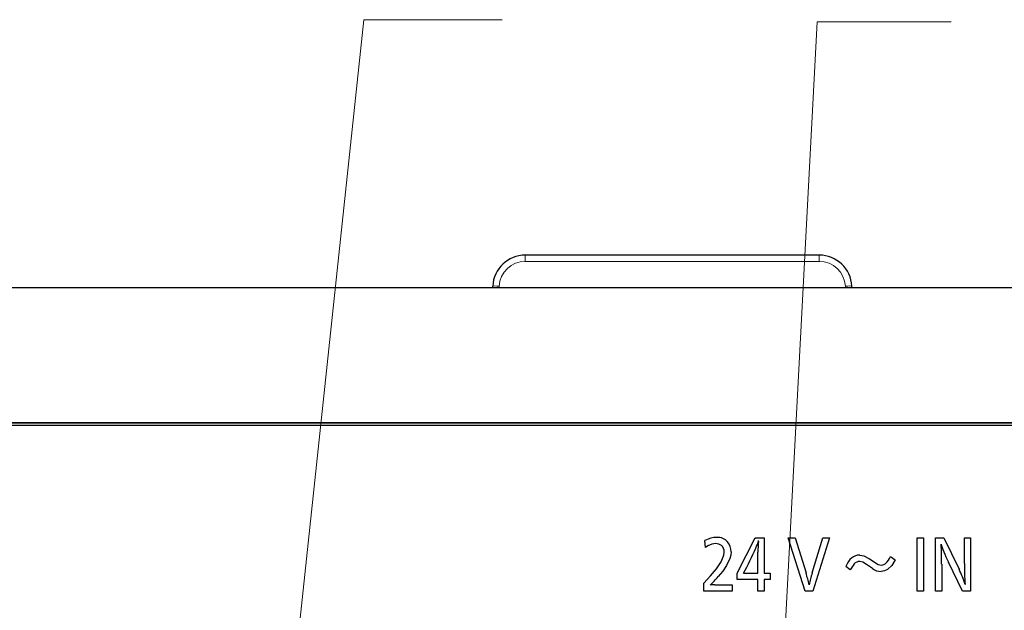
# Model space of a CAD drawing. Extents: x 4 to 590, y 2 to 418.
# Drawn here: x 70 to 100, y 212 to 230 of the extents above; entities that cross this region are included whole.
import ezdxf

# ---------------------------------------------------------------- set-up
doc = ezdxf.new("R2010")
doc.units = 0

msp = doc.modelspace()

# ---------------------------------------------------------------- linework, layer by layer
at = {"color": 7, "lineweight": 15, "ltscale": 0.004738}
for p, q in [((85.057648, 222.783768), (85.057648, 222.973297)), ((85.057648, 222.783768), (85.057648, 222.973297)), ((94.054901, 222.973297), (94.054901, 222.783768)), ((94.054901, 222.973297), (94.054901, 222.783768))]:
    msp.add_line(p, q, dxfattribs=at)
at = {"color": 7, "lineweight": 30, "ltscale": 0.224931}
msp.add_line((94.054901, 222.973297), (85.057648, 222.973297), dxfattribs=at)
msp.add_line((94.054901, 222.973297), (85.057648, 222.973297), dxfattribs=at)
at = {"color": 7, "lineweight": 15, "ltscale": 0.224931}
msp.add_line((94.054901, 222.783768), (85.057648, 222.783768), dxfattribs=at)
msp.add_line((94.054901, 222.783768), (85.057648, 222.783768), dxfattribs=at)
at = {"color": 7, "lineweight": 30}
for p, q in [((113.635941, 221.973297), (65.476608, 221.973297)), ((65.476608, 217.773285), (113.635941, 217.7733)), ((65.476608, 217.773285), (113.635941, 217.773285))]:
    msp.add_line(p, q, dxfattribs=at)
at = {"color": 7, "lineweight": 30, "ltscale": 0.00131}
for p, q in [((84.056274, 221.973297), (84.059021, 222.025635)), ((84.056274, 221.973297), (84.059021, 222.025635)), ((95.056274, 221.973297), (95.053528, 222.025635)), ((95.056274, 221.973297), (95.053528, 222.025635))]:
    msp.add_line(p, q, dxfattribs=at)
at = {"color": 7, "lineweight": 15, "ltscale": 0.00131}
for p, q in [((84.255997, 221.973297), (84.258743, 222.025635)), ((84.255997, 221.973297), (84.258743, 222.025635)), ((94.856552, 221.973297), (94.853806, 222.025635)), ((94.856552, 221.973297), (94.853806, 222.025635))]:
    msp.add_line(p, q, dxfattribs=at)
at = {"color": 7, "lineweight": 15}
for p, q in [((113.635941, 217.831543), (65.476639, 217.831543)), ((113.635941, 217.846436), (65.476646, 217.846436))]:
    msp.add_line(p, q, dxfattribs=at)
at = {"color": 7, "lineweight": 30, "ltscale": 0.030244}
msp.add_line((91.544647, 213.23616), (92.091728, 214.31517), dxfattribs=at)
at = {"color": 7, "lineweight": 30, "ltscale": 0.006916}
msp.add_line((92.091728, 214.31517), (92.36837, 214.31517), dxfattribs=at)
at = {"color": 7, "lineweight": 30, "ltscale": 0.026975}
msp.add_line((92.36837, 214.31517), (92.36837, 213.23616), dxfattribs=at)
at = {"color": 7, "lineweight": 30, "ltscale": 0.005297}
for p, q in [((93.107338, 214.31517), (93.319214, 214.31517)), ((90.576225, 214.027161), (90.555214, 214.237991))]:
    msp.add_line(p, q, dxfattribs=at)
at = {"color": 7, "lineweight": 30, "ltscale": 0.04268}
msp.add_line((93.624107, 212.688049), (93.107338, 214.31517), dxfattribs=at)
at = {"color": 7, "lineweight": 30, "ltscale": 0.028054}
msp.add_line((93.319214, 214.31517), (93.650635, 213.243057), dxfattribs=at)
at = {"color": 7, "lineweight": 30, "ltscale": 0.028049}
msp.add_line((93.837013, 213.243057), (94.16774, 214.31517), dxfattribs=at)
at = {"color": 7, "lineweight": 30, "ltscale": 0.042644}
msp.add_line((94.370316, 214.31517), (93.858376, 212.688049), dxfattribs=at)
at = {"color": 7, "lineweight": 30, "ltscale": 0.005064}
msp.add_line((94.16774, 214.31517), (94.370316, 214.31517), dxfattribs=at)
at = {"color": 7, "lineweight": 30, "ltscale": 0.004797}
for p, q in [((97.056458, 214.31517), (97.248352, 214.31517)), ((97.248352, 212.688049), (97.056458, 212.688049))]:
    msp.add_line(p, q, dxfattribs=at)
at = {"color": 7, "lineweight": 30, "ltscale": 0.040678}
for p, q in [((97.056458, 212.688049), (97.056458, 214.31517)), ((97.248352, 214.31517), (97.248352, 212.688049)), ((97.610085, 212.688049), (97.610085, 214.31517)), ((98.689774, 214.31517), (98.689774, 212.688049))]:
    msp.add_line(p, q, dxfattribs=at)
at = {"color": 7, "lineweight": 30, "ltscale": 0.00658}
msp.add_line((97.610085, 214.31517), (97.873291, 214.31517), dxfattribs=at)
at = {"color": 7, "lineweight": 30, "ltscale": 0.026553}
msp.add_line((97.873291, 214.31517), (98.3339, 213.358124), dxfattribs=at)
at = {"color": 7, "lineweight": 30, "ltscale": 0.004789}
for p, q in [((98.49823, 214.31517), (98.689774, 214.31517)), ((91.544647, 213.044617), (91.544647, 213.23616)), ((92.547516, 213.23616), (92.547516, 213.044617))]:
    msp.add_line(p, q, dxfattribs=at)
at = {"color": 7, "lineweight": 30, "ltscale": 0.019577}
msp.add_line((98.49823, 213.532089), (98.49823, 214.31517), dxfattribs=at)
at = {"color": 7, "lineweight": 30, "ltscale": 0.000857}
msp.add_line((92.196457, 214.201828), (92.199905, 214.235931), dxfattribs=at)
at = {"color": 7, "lineweight": 30, "ltscale": 0.016158}
msp.add_line((92.177162, 213.23616), (92.177162, 213.882462), dxfattribs=at)
at = {"color": 7, "lineweight": 30, "ltscale": 0.004576}
msp.add_line((96.234802, 213.748795), (96.382942, 213.641296), dxfattribs=at)
at = {"color": 7, "lineweight": 30, "ltscale": 0.004309}
msp.add_line((95.005592, 213.334686), (94.866409, 213.436325), dxfattribs=at)
at = {"color": 7, "lineweight": 30, "ltscale": 0.005624}
msp.add_line((95.685654, 213.375687), (95.502716, 213.506607), dxfattribs=at)
at = {"color": 7, "lineweight": 30, "ltscale": 0.005081}
msp.add_line((95.596771, 213.678513), (95.762131, 213.560349), dxfattribs=at)
at = {"color": 7, "lineweight": 30, "ltscale": 0.020705}
msp.add_line((97.802322, 213.516251), (97.802322, 212.688049), dxfattribs=at)
at = {"color": 7, "lineweight": 30, "ltscale": 0.024522}
msp.add_line((98.44104, 212.688049), (98.013847, 213.57103), dxfattribs=at)
at = {"color": 7, "lineweight": 30, "ltscale": 0.00031}
msp.add_line((91.737572, 213.23616), (91.749969, 213.23616), dxfattribs=at)
at = {"color": 7, "lineweight": 30, "ltscale": 0.000767}
msp.add_line((91.749969, 213.23616), (91.780632, 213.23616), dxfattribs=at)
at = {"color": 7, "lineweight": 30, "ltscale": 0.009913}
msp.add_line((91.780632, 213.23616), (92.177162, 213.23616), dxfattribs=at)
at = {"color": 7, "lineweight": 30, "ltscale": 0.004479}
for p, q in [((92.36837, 213.23616), (92.547516, 213.23616)), ((92.547516, 213.044617), (92.36837, 213.044617))]:
    msp.add_line(p, q, dxfattribs=at)
at = {"color": 7, "lineweight": 30, "ltscale": 0.006184}
msp.add_line((90.523514, 212.688049), (90.523514, 212.93541), dxfattribs=at)
at = {"color": 7, "lineweight": 30, "ltscale": 0.013255}
msp.add_line((90.854935, 212.88063), (91.385139, 212.88063), dxfattribs=at)
at = {"color": 7, "lineweight": 30, "ltscale": 0.004815}
msp.add_line((91.385139, 212.88063), (91.385139, 212.688049), dxfattribs=at)
at = {"color": 7, "lineweight": 30, "ltscale": 0.015813}
msp.add_line((92.177162, 213.044617), (91.544647, 213.044617), dxfattribs=at)
at = {"color": 7, "lineweight": 30, "ltscale": 0.008914}
for p, q in [((92.177162, 212.688049), (92.177162, 213.044617)), ((92.36837, 213.044617), (92.36837, 212.688049))]:
    msp.add_line(p, q, dxfattribs=at)
at = {"color": 7, "lineweight": 30, "ltscale": 0.021541}
msp.add_line((91.385139, 212.688049), (90.523514, 212.688049), dxfattribs=at)
at = {"color": 7, "lineweight": 30, "ltscale": 0.00478}
msp.add_line((92.36837, 212.688049), (92.177162, 212.688049), dxfattribs=at)
at = {"color": 7, "lineweight": 30, "ltscale": 0.005857}
msp.add_line((93.858376, 212.688049), (93.624107, 212.688049), dxfattribs=at)
at = {"color": 7, "lineweight": 30, "ltscale": 0.004806}
msp.add_line((97.802322, 212.688049), (97.610085, 212.688049), dxfattribs=at)
at = {"color": 7, "lineweight": 30, "ltscale": 0.006218}
msp.add_line((98.689774, 212.688049), (98.44104, 212.688049), dxfattribs=at)
at = {"color": 7, "lineweight": 15}
for points in [[(77.751625, 207.918045), (80.114525, 230.183167), (84.347031, 230.183167)], [(92.974602, 210.752823), (93.988373, 230.122391), (98.095352, 230.122391)]]:
    msp.add_lwpolyline(points, dxfattribs=at)
at = {"color": 7, "lineweight": 30}
for points in [[(90.885941, 214.14325), (90.764122, 214.123444), (90.642334, 214.069), (90.576225, 214.027161)], [(90.523514, 212.93541), (90.727142, 213.15509), (90.90625, 213.373215), (91.048431, 213.585602), (91.136139, 213.790741), (91.14846, 213.882462)], [(91.35585, 213.887283), (91.345795, 213.787704), (91.317101, 213.684113), (91.214096, 213.471191), (91.098747, 213.300003), (90.962082, 213.1297)], [(95.2967, 213.788757), (95.417274, 213.770218), (95.596771, 213.678513)], [(95.502716, 213.506607), (95.386307, 213.573502), (95.293602, 213.594452)], [(96.382942, 213.641296), (96.281364, 213.469757), (96.148712, 213.346771), (96.052849, 213.304596), (95.948517, 213.290588)]]:
    msp.add_lwpolyline(points, dxfattribs=at)
for centre, radius, start, end in [((85.057648, 221.973297), 1, 90.000016, 176.999995), ((85.057648, 221.973297), 1, 90.000016, 176.999995), ((94.054901, 221.973297), 1, 3.000001, 90.000003), ((94.054901, 221.973297), 1, 3.000001, 90.000003), ((90.891434, 213.880371), 0.262748, 49.416139, 91.197389), ((90.903923, 213.894501), 0.244128, 357.18335, 49.484464), ((90.911797, 213.905151), 0.443543, 357.695276, 40.558483), ((81.004456, 218.943817), 12.156949, 331.996831, 336.024921), ((90.480309, 214.747726), 1.794217, 335.503016, 343.425617), ((96.658195, 213.763977), 4.482879, 174.39537, 178.485424), ((88.184616, 213.557983), 9.617635, 359.751361, 3.406641), ((95.926964, 212.886475), 1.024036, 141.730469, 154.058386), ((95.287544, 213.375168), 0.219094, 88.418411, 138.500431), ((95.978142, 213.824341), 0.340272, 230.709997, 267.034097), ((106.463432, 213.458923), 7.965153, 179.47363, 184.086661), ((88.740547, 215.017273), 2.914976, 312.549518, 319.64658), ((89.968697, 212.092484), 3.857438, 11.789817, 17.353513), ((97.56398, 212.098434), 3.898671, 162.927387, 168.425881), ((95.9468, 213.733078), 0.442496, 233.84407, 270.221439), ((95.574684, 211.989792), 3.079498, 17.024498, 26.377321), ((90.835213, 212.143158), 0.737467, 88.467902, 99.650944)]:
    msp.add_arc(centre, radius, start, end, dxfattribs=at)
at = {"color": 7, "lineweight": 15}
for centre, radius, start, end in [((85.057747, 221.983643), 0.800063, 90.007324, 176.991334), ((85.057747, 221.983643), 0.800062, 90.00727, 176.991416), ((94.054787, 221.983627), 0.800076, 3.009224, 89.991922), ((94.054802, 221.983643), 0.800062, 3.008511, 89.992653)]:
    msp.add_arc(centre, radius, start, end, dxfattribs=at)
for centre, major_axis, start_param, end_param in [((84.258743, 222.015167), (-0.199722, 0.010468), 4.715128035, 6.283185307), ((84.258743, 222.015167), (0.199722, -0.010468), 1.573535379, 3.141592654), ((94.853806, 222.015167), (0.199722, 0.010468), 0.000000028, 1.56805718), ((94.853806, 222.015167), (0.199722, 0.010468), 0.000000028, 1.568057268)]:
    msp.add_ellipse(centre, major_axis=major_axis, ratio=0.052264, start_param=start_param, end_param=end_param, dxfattribs=at)
at = {"color": 7, "lineweight": 30}
for centre, major_axis, ratio, start_param, end_param in [((85.855606, 200.732239), (-5.222626, -13.571365), 0.17335, 3.208203494, 3.326944222), ((77.064667, 192.439377), (-14.100052, -21.826202), 0.122447, 3.107157268, 3.220530871), ((160.363586, 129.142883), (62.572723, -85.203796), 0.022122, 3.198588551, 3.261352069), ((124.250931, 140.653564), (29.102158, -73.107895), 0.068642, 3.114275148, 3.212487223), ((93.49279, 242.084244), (2.482208, -28.598373), 0.076095, 6.276580823, 6.412444954)]:
    msp.add_ellipse(centre, major_axis=major_axis, ratio=ratio, start_param=start_param, end_param=end_param, dxfattribs=at)

doc.saveas('drawing.dxf')
